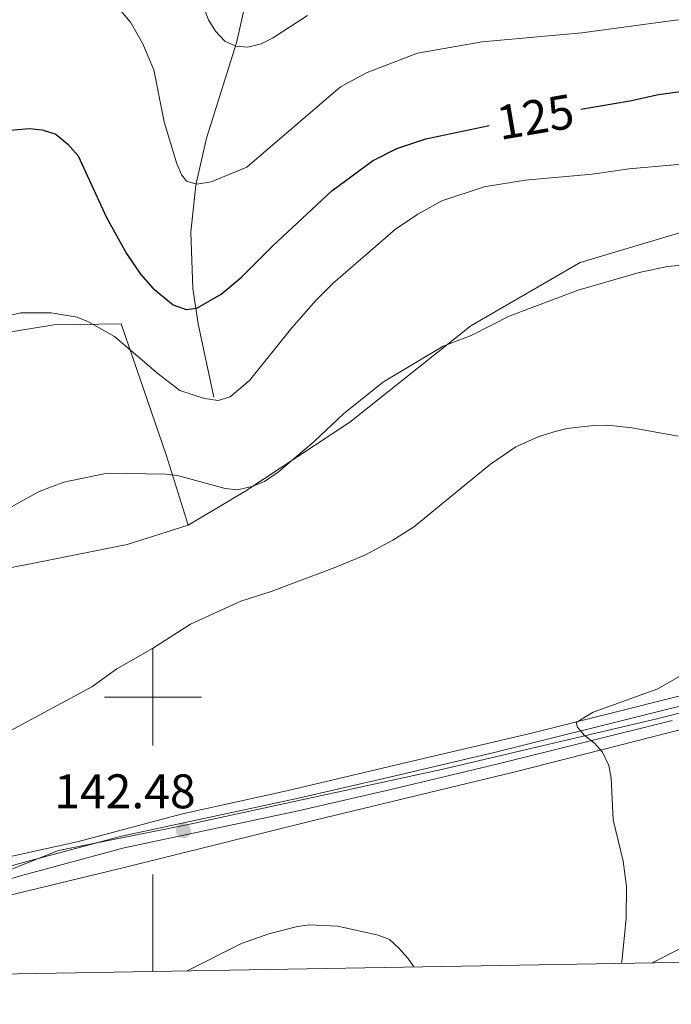
# Model space of a CAD drawing. Extents: x 615779 to 620285, y 794012 to 797059.
# Drawn here: x 617973 to 618107, y 794437 to 794640 of the extents above; entities that cross this region are included whole.
import ezdxf
from ezdxf.enums import TextEntityAlignment as Align

# ---------------------------------------------------------------- set-up
doc = ezdxf.new("R2010")
doc.units = 0
doc.header["$MEASUREMENT"] = 0
doc.linetypes.add('DGN Style 3', pattern=[66.707732, 47.64838, -19.059352])
for name, color, linetype in [('Nivel 1', 7, 'Continuous'), ('Nivel 11', 7, 'Continuous'), ('Nivel 20', 7, 'Continuous'), ('Nivel 21', 7, 'Continuous'), ('Nivel 33', 7, 'Continuous'), ('Nivel 36', 7, 'Continuous'), ('Nivel 4', 7, 'Continuous'), ('Nivel 41', 7, 'Continuous'), ('Nivel 5', 7, 'Continuous'), ('Nivel 61', 7, 'Continuous'), ('Nivel 63', 7, 'Continuous'), ('Nivel 7', 7, 'Continuous')]:
    doc.layers.add(name, color=color, linetype=linetype)
doc.styles.add('Style-arial', font='arial.shx', dxfattribs={"bigfont": 'arialbig.shx'})
doc.styles.add('Style-ariali', font='ariali.shx', dxfattribs={"bigfont": 'arialibig.shx'})
doc.linetypes.add('5linaci', pattern='A,-8,[2,dgnlstyle.shx,S=0.128,R=0,X=0,Y=0],-16', length=24)

# ---------------------------------------------------------------- blocks, each defined once
blk = doc.blocks.new('5PATER_1')
at = {"layer": 'Nivel 7', "linetype": 'Continuous', "lineweight": 0}
h = blk.add_hatch(color=19, dxfattribs=at)
edge = h.paths.add_edge_path()
edge.add_ellipse((0, 0), major_axis=(-1.1, -1.11), ratio=0.999422, start_angle=0, end_angle=360)

msp = doc.modelspace()

# ---------------------------------------------------------------- linework, layer by layer
at = {"layer": 'Nivel 1', "color": 19, "linetype": '5linaci', "lineweight": 0, "ltscale": 0.5}
msp.add_polyline3d([(617734.535, 794463.94, 137.569), (617833.685, 794465.048, 137.734), (617854.029, 794465.083, 137.737), (617858.505, 794464.341, 137.564), (617870.583, 794460.542, 137.733), (617883.902, 794453.858, 139.145), (617890.562, 794452.424, 139.743), (617907.739, 794452.101, 139.916), (617924.71, 794454.187, 140.147), (617940.669, 794456.112, 140.611), (617960.367, 794460.323, 141.459), (617980.574, 794468.367, 142.113), (618006.975, 794473.69, 142.904), (618060.128, 794485.237, 142.603), (618104.165, 794495.593, 139.217), (618141.114, 794504.953, 135.123)], dxfattribs=at)
at = {"layer": 'Nivel 11', "color": 142, "linetype": 'DGN Style 3', "lineweight": 13}
msp.add_polyline3d([(618012.564, 794561.815, 129.545), (618009.353, 794576.934, 126.038), (618008.238, 794584.234, 124.649), (618007.844, 794595.781, 122.557), (618008.832, 794605.489, 120.343), (618011.083, 794615.162, 118.28), (618017.205, 794634.817, 114.44), (618019.267, 794644.04, 112.702), (618020.428, 794649.233, 111.724), (618029.699, 794674.148, 109.131)], dxfattribs=at)
at = {"layer": 'Nivel 20', "color": 19, "linetype": 'Continuous', "lineweight": 0, "ltscale": 0.5}
for points in [[(618007.251, 794535.45, 137.324), (618018.933, 794542.396, 137.055), (618040.605, 794556.68, 135.706), (618065.554, 794576.5, 136.245), (618088.09, 794589.534, 134.627), (618109.058, 794595.797, 135.166), (618133.425, 794600.433, 133.278), (618163.721, 794603.485, 130.851), (618190.661, 794605.636, 128.693), (618209.17, 794606.298, 125.84)], [(617925.667, 794572.356, 125.813), (617936.646, 794572.167, 128.963), (617950.552, 794572.407, 130.311), (617967.792, 794574.813, 130.581), (617979.562, 794576.702, 130.311), (617993.468, 794576.942, 129.502), (618002.789, 794549.704, 134.357), (618007.251, 794535.45, 137.324)], [(618007.251, 794535.45, 137.324), (617994.674, 794531.439, 137.593), (617974.092, 794527.29, 137.054), (617953.924, 794523.57, 136.245), (617957.811, 794493.71, 139.481), (617961.255, 794465.106, 141.909)], [(617933.792, 794442.279, 141.776), (617933.275, 794449.06, 141.367), (617941.027, 794451.723, 141.367), (617963.898, 794457.597, 142.176), (617993.282, 794464.638, 143.255), (618033.364, 794474.603, 143.524), (618074.711, 794484.59, 141.771), (618117.307, 794495.441, 138.4), (618164.099, 794507.419, 132.735), (618205.991, 794516.38, 127.342), (618205.944, 794506.895, 126.803), (618205.174, 794502.667, 126.128), (618204.807, 794499.499, 126.128), (618192.703, 794492.546, 126.938), (618174.729, 794483.806, 129.5), (618158.84, 794476.366, 131.118), (618144.444, 794467.898, 132.737), (618130.717, 794457.334, 134.625), (618117.943, 794445.491, 136.484)]]:
    msp.add_polyline3d(points, dxfattribs=at)
at = {"layer": 'Nivel 21', "color": 19, "linetype": 'DGN Style 3', "lineweight": 0}
msp.add_polyline3d([(618121.777, 794501.353, 137.472), (618106.456, 794497.56, 139), (618070.331, 794488.586, 142.006), (618048.477, 794483.385, 143.261), (618029.399, 794478.987, 143.444), (617993.528, 794471.33, 142.586), (617971.987, 794465.583, 141.859), (617960.065, 794461.888, 141.464), (617953.301, 794460.15, 141.227), (617938.543, 794458.326, 140.522), (617923.242, 794457.36, 140.291), (617915.898, 794456.576, 139.979), (617910.878, 794455.64, 139.721), (617896.393, 794451.103, 139.985)], dxfattribs=at)
at = {"layer": 'Nivel 21', "color": 19, "linetype": 'Continuous', "lineweight": 0}
msp.add_polyline3d([(618107.057, 794495.133, 139), (618070.922, 794486.157, 142.006), (618049.048, 794480.95, 143.261), (618029.94, 794476.546, 143.444), (617994.111, 794468.899, 142.586), (617972.68, 794463.18, 141.859), (617960.746, 794459.481, 141.464), (617953.768, 794457.689, 141.227), (617938.776, 794455.835, 140.522), (617923.453, 794454.869, 140.291), (617916.261, 794454.101, 139.979), (617911.459, 794453.205, 139.721), (617901.979, 794450.03, 140.231)], dxfattribs=at)
at = {"layer": 'Nivel 33', "color": 19, "linetype": 'Continuous', "lineweight": 0, "ltscale": 0.5}
msp.add_polyline3d([(618102.944, 794445.23, 138.472), (618115.01, 794451.356, 136.357), (618159.478, 794482.373, 130.95), (618214.156, 794509.431, 125.272), (618265.541, 794491.943, 115.073), (618271.8, 794504.811, 117.418), (618311.985, 794490.293, 110.651), (618359.332, 794451.074, 106.04)], dxfattribs=at)
at = {"layer": 'Nivel 36', "color": 92, "linetype": 'Continuous', "lineweight": 0}
msp.add_polyline3d([(618109.504, 794500.434, 139.723), (618078.062, 794492.53, 141.912), (618053.735, 794486.873, 142.885), (618027.866, 794480.765, 143.258), (618006.098, 794475.915, 142.987), (617984.36, 794470.161, 142.184), (617961.255, 794465.106, 141.909)], dxfattribs=at)
at = {"layer": 'Nivel 4', "color": 25, "linetype": 'Continuous', "lineweight": 30, "elevation": 125, "flags": 128}
for points in [[(618088.241, 794621.166), (618098.348, 794622.875), (618104.244, 794624.217), (618118.33, 794626.104)], [(617970.543, 794616.855), (617974.553, 794617.147), (617977.181, 794616.916), (617979.959, 794615.997), (617982.48, 794613.969)], [(617982.48, 794613.969), (617984.594, 794611.519), (617990.428, 794598.857), (617994.592, 794591.417), (617997.475, 794587.156), (617999.981, 794584.299), (618004.175, 794580.855), (618006.826, 794579.859), (618009.03, 794580.173), (618014.092, 794583.023), (618018.274, 794586.522), (618024.693, 794593.013), (618036.914, 794604.354), (618045.247, 794610.494), (618050.313, 794613.068), (618056.293, 794615.031), (618069.329, 794617.767)]]:
    msp.add_lwpolyline(points, dxfattribs=at)
at = {"layer": 'Nivel 5', "color": 25, "linetype": 'Continuous', "lineweight": 0, "flags": 128}
for points, elevation in [([(618031.904, 794640.474), (618024.664, 794635.791), (618022.336, 794634.646), (618019.586, 794633.908), (618017.096, 794634.14), (618014.825, 794635.179), (618012.899, 794637.246), (618011.478, 794639.569), (618006.658, 794652.131)], 115), ([(618124.577, 794640.831), (618107.735, 794639.483), (618088.458, 794636.903), (618067.909, 794635.036), (618054.552, 794632.716), (618044.146, 794628.718), (618038.657, 794625.731), (618019.385, 794609.209), (618012.039, 794606.176), (618009.025, 794605.687), (618006.941, 794606.342), (618005.953, 794607.568), (618004.957, 794609.862), (618002.311, 794618.555), (618000.192, 794629.292), (617997.887, 794634.777), (617995.356, 794639.065), (617992.456, 794642.51)], 120), ([(617966.061, 794577.593), (617972.797, 794579.213), (617979.013, 794579.182), (617984.414, 794578.308), (617986.723, 794577.349), (617992.08, 794574.297), (618001.053, 794566.579), (618005.531, 794563.203), (618010.671, 794561.496), (618013.44, 794561.13), (618015.914, 794561.863), (618019.913, 794565.273), (618028.615, 794576.101), (618033.569, 794581.736), (618037.194, 794585.296), (618049.985, 794596.429), (618054.628, 794599.548), (618059.596, 794602.24), (618068.265, 794605.149), (618076.744, 794606.559), (618090.535, 794607.764), (618098.113, 794608.862), (618109.835, 794609.893)], 130), ([(617963.817, 794535.342), (617976.541, 794542.33), (617981.659, 794544.267), (617990.563, 794546.163), (618002.583, 794545.956), (618005.059, 794545.628), (618014.927, 794542.992), (618017.421, 794542.729), (618020.388, 794543.385), (618023.036, 794544.457), (618025.873, 794546.442), (618033.268, 794552.701), (618039.356, 794558.429), (618047.559, 794564.964), (618059.83, 794572.343), (618065.626, 794574.53), (618073.429, 794578.532), (618087.702, 794583.889), (618100.281, 794587.493), (618106.084, 794588.741), (618117.572, 794589.791)], 135), ([(617970.418, 794492.984), (617987.387, 794502.116), (617992.572, 794505.797), (617999.936, 794510.031), (618007.744, 794515.037), (618018.126, 794519.752), (618024.415, 794521.746), (618038.064, 794526.886), (618043.823, 794529.333), (618049.434, 794532.331), (618053.712, 794534.985), (618069.605, 794548.01), (618074.793, 794551.553), (618079.431, 794553.654), (618082.475, 794554.586), (618085.363, 794555.326), (618090.877, 794555.974), (618093.776, 794556.024), (618098.749, 794555.49), (618108.318, 794553.789)], 140), ([(618111.373, 794505.867), (618104.111, 794501.708), (618090.737, 794496.851), (618087.237, 794494.723), (618087.53, 794493.762), (618088.939, 794492.128), (618091.039, 794490.507), (618092.707, 794488.654), (618093.981, 794485.887), (618094.467, 794483.259), (618094.874, 794474.687), (618096.984, 794466.162), (618097.627, 794460.925), (618097.603, 794454.295), (618096.651, 794445.439), (618096.56, 794445.118)], 140), ([(618007.081, 794443.557), (618018.272, 794449.197), (618023.9, 794451.227), (618029.813, 794452.711), (618032.294, 794453.03), (618038.104, 794452.782), (618046.419, 794450.925), (618048.783, 794449.999), (618050.657, 794448.345), (618052.578, 794446.197), (618053.772, 794444.372)], 145)]:
    msp.add_lwpolyline(points, dxfattribs=dict(at, elevation=elevation))
at = {"layer": 'Nivel 61', "color": 19, "linetype": 'Continuous', "lineweight": 0}
msp.add_3dface([(616718.09, 794421.07), (616678.26, 796734.69), (620057.34, 796793.66), (620098.3, 794480.04)], dxfattribs=at)
at = {"layer": 'Nivel 63', "color": 7, "linetype": 'Continuous', "lineweight": 0}
for p, q in [((618000, 794490), (618000, 794510)), ((617990, 794500), (618010, 794500)), ((618000, 794443.434), (618000, 794463.434))]:
    msp.add_line(p, q, dxfattribs=at)
msp.add_3dface([(615830.365, 794011.763), (620284.681, 794089.472), (620232.875, 797059.031), (615778.559, 796981.323)], dxfattribs=at)

# ---------------------------------------------------------------- block references
at = {"layer": 'Nivel 7', "color": 19, "linetype": 'Continuous', "lineweight": 0}
msp.add_blockref('5PATER_1', (618006.305, 794472.479, 142.481), dxfattribs=at)

# ---------------------------------------------------------------- texts
at = {"layer": 'Nivel 41', "color": 25, "linetype": 'Continuous', "lineweight": 0, "style": 'Style-ariali'}
msp.add_text('125', height=7, rotation=9.60048, dxfattribs=at).set_placement((618078.839, 794619.575, 125), align=Align.MIDDLE_CENTER)
at = {"layer": 'Nivel 41', "color": 19, "linetype": 'Continuous', "lineweight": 0, "style": 'Style-arial'}
msp.add_text('142.48', height=7, dxfattribs=at).set_placement((617979.659, 794477.069, 142.481))

doc.saveas('drawing.dxf')
